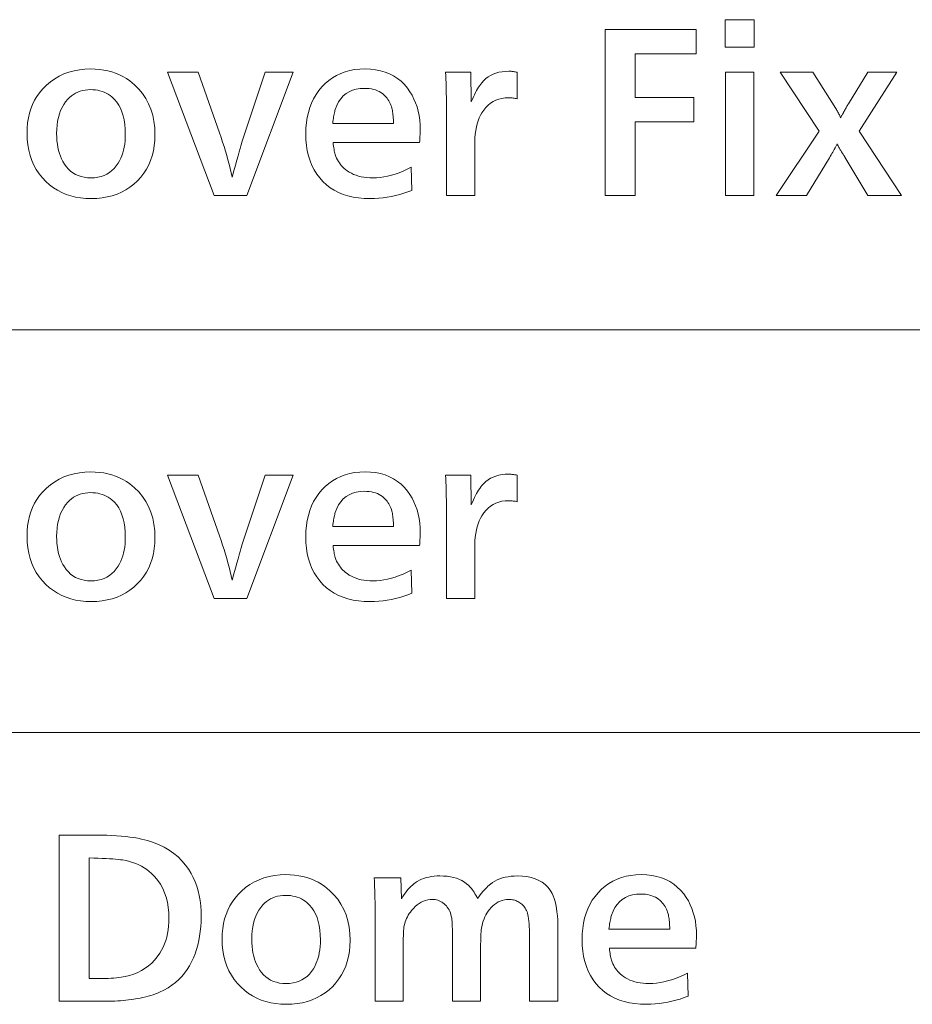
# Model space of a CAD drawing. Extents: x 4 to 595, y -67 to 418.
# Drawn here: x 86 to 100, y 34 to 49 of the extents above; entities that cross this region are included whole.
import ezdxf

# ---------------------------------------------------------------- set-up
doc = ezdxf.new("R2010")
doc.units = 0

msp = doc.modelspace()

# ---------------------------------------------------------------- linework, layer by layer
at = {"color": 7, "lineweight": 13}
for p, q in [((25.000038, 43.926071), (230.413757, 43.926071)), ((25.000038, 37.861588), (230.413757, 37.861588))]:
    msp.add_line(p, q, dxfattribs=at)
for points in [[(97.471611, 48.183952), (97.031937, 48.183952), (97.031937, 48.595119), (97.471611, 48.595119)], [(95.679893, 47.055504), (95.679893, 45.948059), (95.22821, 45.948059), (95.22821, 48.448059), (96.593758, 48.448059), (96.593758, 48.080414), (95.679893, 48.080414), (95.679893, 47.42165), (96.55925, 47.42165), (96.55925, 47.055504)], [(87.483612, 47.853821), (87.550797, 47.85202), (87.616089, 47.846619), (87.679489, 47.837616), (87.740997, 47.825012), (87.800621, 47.808804), (87.858345, 47.788998), (87.914185, 47.765587), (87.968132, 47.738575), (88.020187, 47.707962), (88.070351, 47.673752), (88.142487, 47.615135), (88.207024, 47.55154), (88.263977, 47.482964), (88.313324, 47.409405), (88.355087, 47.330864), (88.389259, 47.247341), (88.415833, 47.158833), (88.434814, 47.065346), (88.446205, 46.966877), (88.450005, 46.863426), (88.447388, 46.779259), (88.43956, 46.698421), (88.426506, 46.620914), (88.408226, 46.546738), (88.384727, 46.475895), (88.356003, 46.408382), (88.32206, 46.344204), (88.282898, 46.283356), (88.23851, 46.225838), (88.188896, 46.17165), (88.133286, 46.120327), (88.074493, 46.074409), (88.01252, 46.033894), (87.947365, 45.998779), (87.879028, 45.969067), (87.807503, 45.944759), (87.732803, 45.92585), (87.654922, 45.912346), (87.57386, 45.904243), (87.489616, 45.901543), (87.408813, 45.904106), (87.330856, 45.911804), (87.255753, 45.924637), (87.183495, 45.942596), (87.11409, 45.965691), (87.047539, 45.993919), (86.983841, 46.027275), (86.922989, 46.065765), (86.86499, 46.10939), (86.809845, 46.158142), (86.755676, 46.214565), (86.707207, 46.27459), (86.664436, 46.338215), (86.627373, 46.405441), (86.596008, 46.476273), (86.570351, 46.550701), (86.550392, 46.628731), (86.53614, 46.710365), (86.52758, 46.795597), (86.524734, 46.884434), (86.527077, 46.96455), (86.534096, 47.041637), (86.545799, 47.115692), (86.562187, 47.186714), (86.583252, 47.254707), (86.609009, 47.319668), (86.639435, 47.381599), (86.674553, 47.440498), (86.714348, 47.496365), (86.758827, 47.549202), (86.816582, 47.607079), (86.877617, 47.658863), (86.94191, 47.704559), (87.009483, 47.74416), (87.08033, 47.777668), (87.154442, 47.805084), (87.231827, 47.826405), (87.312485, 47.841637), (87.396416, 47.850777)], [(89.833557, 45.948059), (89.339859, 45.948059), (88.640579, 47.804302), (89.102768, 47.804302), (89.420891, 46.890438), (89.444977, 46.820854), (89.46801, 46.751961), (89.48999, 46.683758), (89.510925, 46.616249), (89.530807, 46.549427), (89.549644, 46.483295), (89.567429, 46.417854), (89.584152, 46.353104), (89.599838, 46.28904), (89.614471, 46.22567), (89.63974, 46.318604), (89.662727, 46.402924), (89.683434, 46.478626), (89.701866, 46.545719), (89.71801, 46.604198), (89.731873, 46.654064), (89.743462, 46.695313), (89.752762, 46.727951), (89.759789, 46.751976), (89.764526, 46.767387), (90.10817, 47.804302), (90.528336, 47.804302)], [(92.306549, 46.37273), (92.315552, 46.026093), (92.255554, 46.002426), (92.195023, 45.981255), (92.133949, 45.96257), (92.072334, 45.946381), (92.010178, 45.932678), (91.947479, 45.921471), (91.884247, 45.91275), (91.820473, 45.906525), (91.756157, 45.902786), (91.691299, 45.901543), (91.600975, 45.904106), (91.514893, 45.911804), (91.433029, 45.924637), (91.355408, 45.942596), (91.282013, 45.965691), (91.212845, 45.993919), (91.147919, 46.027275), (91.087219, 46.065765), (91.030746, 46.10939), (90.978516, 46.158142), (90.929474, 46.213142), (90.885597, 46.271889), (90.846878, 46.334389), (90.813324, 46.400642), (90.784935, 46.470642), (90.761703, 46.544399), (90.743637, 46.621906), (90.730736, 46.703163), (90.722992, 46.78817), (90.720413, 46.87693), (90.722824, 46.962585), (90.730072, 47.04488), (90.742157, 47.12381), (90.759064, 47.199379), (90.780807, 47.271591), (90.807388, 47.340439), (90.838791, 47.405922), (90.875031, 47.468048), (90.916107, 47.52681), (90.962006, 47.582214), (91.012535, 47.63382), (91.066269, 47.679993), (91.123215, 47.720734), (91.183372, 47.756042), (91.24675, 47.785919), (91.313324, 47.810364), (91.383118, 47.829376), (91.456123, 47.842957), (91.532341, 47.851105), (91.611771, 47.853821), (91.693253, 47.85091), (91.770828, 47.842178), (91.844513, 47.827621), (91.914291, 47.807243), (91.980164, 47.781044), (92.042137, 47.74902), (92.100212, 47.711174), (92.154381, 47.667507), (92.204651, 47.618019), (92.251022, 47.562706), (92.287521, 47.511101), (92.320168, 47.457123), (92.348984, 47.400776), (92.373955, 47.342056), (92.395081, 47.280968), (92.412369, 47.217506), (92.425812, 47.151676), (92.435417, 47.083473), (92.441177, 47.012901), (92.4431, 46.939957), (92.442993, 46.927471), (92.44268, 46.913425), (92.442154, 46.89782), (92.441422, 46.880653), (92.440475, 46.861927), (92.439316, 46.841637), (92.43795, 46.81979), (92.436378, 46.796379), (92.434593, 46.771408), (92.432594, 46.744877), (91.131577, 46.744877), (91.134697, 46.717674), (91.138062, 46.691879), (91.141663, 46.667492), (91.1455, 46.64452), (91.149582, 46.622955), (91.1539, 46.602802), (91.158463, 46.584061), (91.163269, 46.566727), (91.168312, 46.550804), (91.173592, 46.536297), (91.184738, 46.510651), (91.197182, 46.485935), (91.210915, 46.462151), (91.225937, 46.439297), (91.242249, 46.417374), (91.25985, 46.396378), (91.27874, 46.376316), (91.29892, 46.357185), (91.320396, 46.338982), (91.343163, 46.321709), (91.374023, 46.301182), (91.406609, 46.282814), (91.440895, 46.266609), (91.476891, 46.252563), (91.514603, 46.240677), (91.554024, 46.230953), (91.595154, 46.223389), (91.638, 46.217987), (91.682549, 46.214748), (91.728813, 46.213665), (91.783478, 46.215256), (91.838837, 46.220028), (91.894882, 46.227982), (91.951622, 46.239117), (92.009048, 46.253433), (92.067169, 46.270927), (92.125977, 46.291607), (92.185478, 46.315468), (92.245667, 46.342506)], [(93.262428, 45.948059), (92.837753, 45.948059), (92.837753, 47.262585), (92.837624, 47.317703), (92.837219, 47.372608), (92.83654, 47.427307), (92.835594, 47.481792), (92.834381, 47.536072), (92.832893, 47.590137), (92.831139, 47.643993), (92.829117, 47.697639), (92.82682, 47.751076), (92.824249, 47.804302), (93.202408, 47.804302), (93.211411, 47.358624), (93.227295, 47.396351), (93.243164, 47.432095), (93.258987, 47.465858), (93.274796, 47.497639), (93.290565, 47.527443), (93.306305, 47.555264), (93.322014, 47.581104), (93.3377, 47.604961), (93.353348, 47.626842), (93.368973, 47.64674), (93.398682, 47.679527), (93.430794, 47.708866), (93.465309, 47.734749), (93.502228, 47.757183), (93.541542, 47.776165), (93.583252, 47.791698), (93.627373, 47.803776), (93.673889, 47.812405), (93.722809, 47.817581), (93.774132, 47.819309), (93.786194, 47.819157), (93.798386, 47.818707), (93.810684, 47.817959), (93.823112, 47.816906), (93.835655, 47.815556), (93.84832, 47.813908), (93.861107, 47.811954), (93.874016, 47.809704), (93.887039, 47.807152), (93.900185, 47.804302), (93.900185, 47.405144), (93.88485, 47.407993), (93.870049, 47.410545), (93.855797, 47.412796), (93.842079, 47.414745), (93.828903, 47.416397), (93.816269, 47.417747), (93.804176, 47.418797), (93.792618, 47.419548), (93.781609, 47.419998), (93.771133, 47.420147), (93.720108, 47.41787), (93.671494, 47.411026), (93.625275, 47.39962), (93.581451, 47.383656), (93.540039, 47.363125), (93.501022, 47.338036), (93.464409, 47.308384), (93.430191, 47.27417), (93.398384, 47.235394), (93.368973, 47.192059), (93.348724, 47.155712), (93.330612, 47.116306), (93.314636, 47.073841), (93.300781, 47.028313), (93.289063, 46.979721), (93.279472, 46.92807), (93.272018, 46.87336), (93.266693, 46.815586), (93.263489, 46.754753), (93.262428, 46.690857)], [(97.464111, 45.948059), (97.039436, 45.948059), (97.039436, 47.804302), (97.464111, 47.804302)], [(99.684998, 45.948059), (99.177795, 45.948059), (98.834152, 46.52729), (98.832329, 46.529964), (98.829834, 46.533775), (98.826683, 46.538727), (98.822876, 46.544819), (98.818398, 46.552052), (98.813271, 46.560425), (98.80748, 46.569939), (98.801025, 46.580593), (98.793907, 46.592388), (98.786133, 46.605324), (98.779503, 46.615963), (98.772812, 46.626873), (98.76606, 46.63805), (98.759247, 46.649502), (98.752373, 46.661221), (98.745438, 46.67321), (98.738449, 46.685471), (98.731392, 46.697998), (98.724281, 46.7108), (98.71711, 46.723869), (98.707306, 46.703957), (98.697121, 46.683834), (98.686539, 46.663502), (98.675575, 46.64296), (98.664215, 46.622204), (98.652466, 46.601242), (98.64032, 46.580067), (98.627792, 46.558685), (98.614876, 46.53709), (98.601563, 46.515285), (98.256424, 45.948059), (97.800247, 45.948059), (98.448502, 46.917446), (97.860268, 47.804302), (98.353966, 47.804302), (98.699104, 47.256584), (98.707382, 47.243317), (98.715431, 47.229931), (98.723236, 47.216427), (98.730797, 47.202801), (98.738113, 47.189056), (98.745201, 47.17519), (98.752045, 47.161205), (98.758644, 47.147099), (98.765007, 47.132874), (98.771133, 47.118526), (98.775902, 47.127743), (98.780617, 47.136776), (98.785263, 47.14563), (98.789856, 47.154301), (98.794388, 47.162796), (98.798859, 47.171108), (98.803276, 47.179241), (98.807625, 47.187195), (98.81192, 47.194969), (98.816147, 47.20256), (98.823082, 47.21545), (98.830078, 47.228313), (98.837128, 47.241142), (98.844238, 47.253941), (98.85141, 47.266712), (98.858643, 47.279453), (98.865936, 47.292164), (98.873291, 47.304844), (98.880707, 47.317493), (98.888176, 47.330112), (99.177795, 47.804302), (99.614471, 47.804302), (99.047241, 46.917446)], [(87.479111, 47.541698), (87.437607, 47.540257), (87.39772, 47.535934), (87.359459, 47.528732), (87.322815, 47.518646), (87.287788, 47.505684), (87.254387, 47.489838), (87.222603, 47.471107), (87.192436, 47.449501), (87.163895, 47.425011), (87.136978, 47.39764), (87.105331, 47.359253), (87.077011, 47.317928), (87.052032, 47.273659), (87.030373, 47.226452), (87.012054, 47.1763), (86.997063, 47.123211), (86.985405, 47.067177), (86.977074, 47.008205), (86.972076, 46.946289), (86.970413, 46.881432), (86.971581, 46.826603), (86.97509, 46.77375), (86.980942, 46.722881), (86.989136, 46.673992), (86.999672, 46.627083), (87.01255, 46.582153), (87.027763, 46.539207), (87.045319, 46.498241), (87.065216, 46.459255), (87.087456, 46.422249), (87.115776, 46.382618), (87.146698, 46.34716), (87.180237, 46.315872), (87.216385, 46.288757), (87.25515, 46.265812), (87.296524, 46.24704), (87.3405, 46.232437), (87.3871, 46.222008), (87.436302, 46.215752), (87.488121, 46.213665), (87.541107, 46.215889), (87.591415, 46.222549), (87.639061, 46.233654), (87.684036, 46.249199), (87.726341, 46.269188), (87.765968, 46.293617), (87.802933, 46.322491), (87.837219, 46.355804), (87.868835, 46.393559), (87.897781, 46.435757), (87.918022, 46.471184), (87.936134, 46.508446), (87.952118, 46.547535), (87.965973, 46.588455), (87.977692, 46.631207), (87.987274, 46.675793), (87.994736, 46.722206), (88.000061, 46.770451), (88.003258, 46.820522), (88.004326, 46.872429), (88.002296, 46.948254), (87.996223, 47.019669), (87.986092, 47.08667), (87.971909, 47.149261), (87.953682, 47.207439), (87.931396, 47.261204), (87.90506, 47.310558), (87.874672, 47.355503), (87.840233, 47.396034), (87.801743, 47.432152), (87.775017, 47.452969), (87.747063, 47.471588), (87.717873, 47.488022), (87.687454, 47.502262), (87.655807, 47.514313), (87.622932, 47.52417), (87.588821, 47.531837), (87.553482, 47.537315), (87.516914, 47.540604)], [(92.040939, 47.032993), (92.040146, 47.062317), (92.038956, 47.090256), (92.037384, 47.116817), (92.035416, 47.141998), (92.033058, 47.165798), (92.030312, 47.188217), (92.027176, 47.209255), (92.023651, 47.228912), (92.019737, 47.247189), (92.015427, 47.264088), (92.00856, 47.287689), (92.000542, 47.310486), (91.991394, 47.33247), (91.981094, 47.353642), (91.969658, 47.374004), (91.957085, 47.393559), (91.943375, 47.4123), (91.928513, 47.430233), (91.912521, 47.447353), (91.895378, 47.463665), (91.873276, 47.482201), (91.849579, 47.498779), (91.824295, 47.513412), (91.797424, 47.526093), (91.768951, 47.536819), (91.738899, 47.545601), (91.707253, 47.552425), (91.674011, 47.557304), (91.639183, 47.56023), (91.602768, 47.561207), (91.538147, 47.558025), (91.478157, 47.548481), (91.422783, 47.532574), (91.372032, 47.510303), (91.325905, 47.481674), (91.284393, 47.446678), (91.247513, 47.405323), (91.215248, 47.357605), (91.187607, 47.30352), (91.164589, 47.243076), (91.160149, 47.228012), (91.155823, 47.211624), (91.151627, 47.193916), (91.147537, 47.174892), (91.143578, 47.154541), (91.13974, 47.132874), (91.136017, 47.109886), (91.132416, 47.085575), (91.128937, 47.059944), (91.125572, 47.032993)], [(87.483612, 41.787437), (87.550797, 41.785637), (87.616089, 41.780235), (87.679489, 41.771233), (87.740997, 41.758629), (87.800621, 41.74242), (87.858345, 41.722614), (87.914185, 41.699203), (87.968132, 41.672192), (88.020187, 41.641579), (88.070351, 41.607368), (88.142487, 41.548752), (88.207024, 41.485157), (88.263977, 41.41658), (88.313324, 41.343021), (88.355087, 41.264481), (88.389259, 41.180958), (88.415833, 41.092449), (88.434814, 40.998962), (88.446205, 40.900494), (88.450005, 40.797043), (88.447388, 40.712875), (88.43956, 40.632038), (88.426506, 40.554531), (88.408226, 40.480354), (88.384727, 40.409512), (88.356003, 40.341999), (88.32206, 40.277821), (88.282898, 40.216972), (88.23851, 40.159454), (88.188896, 40.105267), (88.133286, 40.053944), (88.074493, 40.008026), (88.01252, 39.96751), (87.947365, 39.932396), (87.879028, 39.902683), (87.807503, 39.878376), (87.732803, 39.859467), (87.654922, 39.845963), (87.57386, 39.83786), (87.489616, 39.835159), (87.408813, 39.837723), (87.330856, 39.845421), (87.255753, 39.858253), (87.183495, 39.876213), (87.11409, 39.899307), (87.047539, 39.927536), (86.983841, 39.960892), (86.922989, 39.999382), (86.86499, 40.043007), (86.809845, 40.091759), (86.755676, 40.148182), (86.707207, 40.208206), (86.664436, 40.271832), (86.627373, 40.339058), (86.596008, 40.409889), (86.570351, 40.484318), (86.550392, 40.562347), (86.53614, 40.643982), (86.52758, 40.729214), (86.524734, 40.81805), (86.527077, 40.898167), (86.534096, 40.975254), (86.545799, 41.049309), (86.562187, 41.120331), (86.583252, 41.188324), (86.609009, 41.253284), (86.639435, 41.315216), (86.674553, 41.374115), (86.714348, 41.429981), (86.758827, 41.482819), (86.816582, 41.540695), (86.877617, 41.59248), (86.94191, 41.638176), (87.009483, 41.677776), (87.08033, 41.711285), (87.154442, 41.738701), (87.231827, 41.760021), (87.312485, 41.775253), (87.396416, 41.784393)], [(89.833557, 39.881676), (89.339859, 39.881676), (88.640579, 41.737919), (89.102768, 41.737919), (89.420891, 40.824055), (89.444977, 40.754471), (89.46801, 40.685577), (89.48999, 40.617374), (89.510925, 40.549866), (89.530807, 40.483044), (89.549644, 40.416912), (89.567429, 40.351471), (89.584152, 40.28672), (89.599838, 40.222656), (89.614471, 40.159286), (89.63974, 40.25222), (89.662727, 40.33654), (89.683434, 40.412243), (89.701866, 40.479336), (89.71801, 40.537815), (89.731873, 40.587681), (89.743462, 40.628929), (89.752762, 40.661568), (89.759789, 40.685593), (89.764526, 40.701004), (90.10817, 41.737919), (90.528336, 41.737919)], [(92.306549, 40.306347), (92.315552, 39.959709), (92.255554, 39.936043), (92.195023, 39.914871), (92.133949, 39.896187), (92.072334, 39.879997), (92.010178, 39.866295), (91.947479, 39.855087), (91.884247, 39.846367), (91.820473, 39.840141), (91.756157, 39.836403), (91.691299, 39.835159), (91.600975, 39.837723), (91.514893, 39.845421), (91.433029, 39.858253), (91.355408, 39.876213), (91.282013, 39.899307), (91.212845, 39.927536), (91.147919, 39.960892), (91.087219, 39.999382), (91.030746, 40.043007), (90.978516, 40.091759), (90.929474, 40.146759), (90.885597, 40.205505), (90.846878, 40.268005), (90.813324, 40.334259), (90.784935, 40.404259), (90.761703, 40.478016), (90.743637, 40.555523), (90.730736, 40.63678), (90.722992, 40.721786), (90.720413, 40.810547), (90.722824, 40.896202), (90.730072, 40.978497), (90.742157, 41.057426), (90.759064, 41.132996), (90.780807, 41.205208), (90.807388, 41.274055), (90.838791, 41.339539), (90.875031, 41.401665), (90.916107, 41.460426), (90.962006, 41.515831), (91.012535, 41.567436), (91.066269, 41.613609), (91.123215, 41.65435), (91.183372, 41.689659), (91.24675, 41.719536), (91.313324, 41.74398), (91.383118, 41.762993), (91.456123, 41.776573), (91.532341, 41.784721), (91.611771, 41.787437), (91.693253, 41.784527), (91.770828, 41.775795), (91.844513, 41.761238), (91.914291, 41.74086), (91.980164, 41.714661), (92.042137, 41.682636), (92.100212, 41.644791), (92.154381, 41.601124), (92.204651, 41.551636), (92.251022, 41.496323), (92.287521, 41.444717), (92.320168, 41.390739), (92.348984, 41.334393), (92.373955, 41.275673), (92.395081, 41.214584), (92.412369, 41.151123), (92.425812, 41.085293), (92.435417, 41.01709), (92.441177, 40.946518), (92.4431, 40.873573), (92.442993, 40.861088), (92.44268, 40.847042), (92.442154, 40.831436), (92.441422, 40.81427), (92.440475, 40.795544), (92.439316, 40.775253), (92.43795, 40.753407), (92.436378, 40.729996), (92.434593, 40.705025), (92.432594, 40.678493), (91.131577, 40.678493), (91.134697, 40.651291), (91.138062, 40.625496), (91.141663, 40.601109), (91.1455, 40.578136), (91.149582, 40.556572), (91.1539, 40.536419), (91.158463, 40.517677), (91.163269, 40.500343), (91.168312, 40.484421), (91.173592, 40.469913), (91.184738, 40.444267), (91.197182, 40.419552), (91.210915, 40.395767), (91.225937, 40.372913), (91.242249, 40.35099), (91.25985, 40.329994), (91.27874, 40.309933), (91.29892, 40.290802), (91.320396, 40.272598), (91.343163, 40.255325), (91.374023, 40.234798), (91.406609, 40.216431), (91.440895, 40.200226), (91.476891, 40.18618), (91.514603, 40.174294), (91.554024, 40.16457), (91.595154, 40.157005), (91.638, 40.151604), (91.682549, 40.148365), (91.728813, 40.147282), (91.783478, 40.148872), (91.838837, 40.153645), (91.894882, 40.161598), (91.951622, 40.172733), (92.009048, 40.18705), (92.067169, 40.204544), (92.125977, 40.225224), (92.185478, 40.249084), (92.245667, 40.276123)], [(93.262428, 39.881676), (92.837753, 39.881676), (92.837753, 41.196201), (92.837624, 41.25132), (92.837219, 41.306225), (92.83654, 41.360924), (92.835594, 41.415409), (92.834381, 41.469688), (92.832893, 41.523754), (92.831139, 41.57761), (92.829117, 41.631256), (92.82682, 41.684692), (92.824249, 41.737919), (93.202408, 41.737919), (93.211411, 41.29224), (93.227295, 41.329967), (93.243164, 41.365711), (93.258987, 41.399475), (93.274796, 41.431255), (93.290565, 41.46106), (93.306305, 41.48888), (93.322014, 41.514721), (93.3377, 41.538578), (93.353348, 41.560459), (93.368973, 41.580357), (93.398682, 41.613144), (93.430794, 41.642483), (93.465309, 41.668365), (93.502228, 41.6908), (93.541542, 41.709782), (93.583252, 41.725315), (93.627373, 41.737392), (93.673889, 41.746021), (93.722809, 41.751198), (93.774132, 41.752926), (93.786194, 41.752773), (93.798386, 41.752323), (93.810684, 41.751575), (93.823112, 41.750523), (93.835655, 41.749172), (93.84832, 41.747524), (93.861107, 41.745571), (93.874016, 41.74332), (93.887039, 41.740768), (93.900185, 41.737919), (93.900185, 41.33876), (93.88485, 41.34161), (93.870049, 41.344162), (93.855797, 41.346413), (93.842079, 41.348362), (93.828903, 41.350014), (93.816269, 41.351364), (93.804176, 41.352413), (93.792618, 41.353165), (93.781609, 41.353615), (93.771133, 41.353764), (93.720108, 41.351486), (93.671494, 41.344643), (93.625275, 41.333237), (93.581451, 41.317272), (93.540039, 41.296741), (93.501022, 41.271652), (93.464409, 41.242001), (93.430191, 41.207787), (93.398384, 41.16901), (93.368973, 41.125675), (93.348724, 41.089329), (93.330612, 41.049923), (93.314636, 41.007458), (93.300781, 40.961929), (93.289063, 40.913338), (93.279472, 40.861687), (93.272018, 40.806976), (93.266693, 40.749203), (93.263489, 40.68837), (93.262428, 40.624474)], [(87.479111, 41.475315), (87.437607, 41.473873), (87.39772, 41.469551), (87.359459, 41.462349), (87.322815, 41.452263), (87.287788, 41.439301), (87.254387, 41.423454), (87.222603, 41.404724), (87.192436, 41.383118), (87.163895, 41.358627), (87.136978, 41.331257), (87.105331, 41.29287), (87.077011, 41.251545), (87.052032, 41.207275), (87.030373, 41.160069), (87.012054, 41.109917), (86.997063, 41.056828), (86.985405, 41.000793), (86.977074, 40.941822), (86.972076, 40.879906), (86.970413, 40.815048), (86.971581, 40.76022), (86.97509, 40.707367), (86.980942, 40.656498), (86.989136, 40.607609), (86.999672, 40.560699), (87.01255, 40.51577), (87.027763, 40.472824), (87.045319, 40.431858), (87.065216, 40.392872), (87.087456, 40.355865), (87.115776, 40.316235), (87.146698, 40.280777), (87.180237, 40.249489), (87.216385, 40.222374), (87.25515, 40.199429), (87.296524, 40.180656), (87.3405, 40.166054), (87.3871, 40.155624), (87.436302, 40.149368), (87.488121, 40.147282), (87.541107, 40.149506), (87.591415, 40.156166), (87.639061, 40.167271), (87.684036, 40.182816), (87.726341, 40.202805), (87.765968, 40.227234), (87.802933, 40.256107), (87.837219, 40.289421), (87.868835, 40.327175), (87.897781, 40.369373), (87.918022, 40.4048), (87.936134, 40.442062), (87.952118, 40.481152), (87.965973, 40.522072), (87.977692, 40.564823), (87.987274, 40.609409), (87.994736, 40.655823), (88.000061, 40.704067), (88.003258, 40.754139), (88.004326, 40.806046), (88.002296, 40.88187), (87.996223, 40.953285), (87.986092, 41.020287), (87.971909, 41.082878), (87.953682, 41.141056), (87.931396, 41.19482), (87.90506, 41.244175), (87.874672, 41.28912), (87.840233, 41.329651), (87.801743, 41.365768), (87.775017, 41.386585), (87.747063, 41.405205), (87.717873, 41.421638), (87.687454, 41.435879), (87.655807, 41.447929), (87.622932, 41.457787), (87.588821, 41.465454), (87.553482, 41.470932), (87.516914, 41.47422)], [(92.040939, 40.96661), (92.040146, 40.995934), (92.038956, 41.023872), (92.037384, 41.050434), (92.035416, 41.075615), (92.033058, 41.099415), (92.030312, 41.121834), (92.027176, 41.142872), (92.023651, 41.162529), (92.019737, 41.180805), (92.015427, 41.197704), (92.00856, 41.221306), (92.000542, 41.244102), (91.991394, 41.266087), (91.981094, 41.287258), (91.969658, 41.307621), (91.957085, 41.327175), (91.943375, 41.345917), (91.928513, 41.36385), (91.912521, 41.38097), (91.895378, 41.397282), (91.873276, 41.415817), (91.849579, 41.432396), (91.824295, 41.447029), (91.797424, 41.459709), (91.768951, 41.470436), (91.738899, 41.479218), (91.707253, 41.486042), (91.674011, 41.490921), (91.639183, 41.493847), (91.602768, 41.494823), (91.538147, 41.491642), (91.478157, 41.482098), (91.422783, 41.46619), (91.372032, 41.44392), (91.325905, 41.415291), (91.284393, 41.380295), (91.247513, 41.33894), (91.215248, 41.291222), (91.187607, 41.237137), (91.164589, 41.176693), (91.160149, 41.161629), (91.155823, 41.145241), (91.151627, 41.127533), (91.147537, 41.108509), (91.143578, 41.088158), (91.13974, 41.06649), (91.136017, 41.043503), (91.132416, 41.019192), (91.128937, 40.993561), (91.125572, 40.96661)], [(87.00943, 33.818459), (87.00943, 36.318459), (87.563148, 36.318459), (87.64534, 36.317875), (87.724434, 36.31612), (87.800438, 36.313194), (87.873352, 36.309097), (87.943176, 36.303829), (88.009903, 36.29739), (88.073547, 36.289783), (88.134094, 36.281006), (88.191551, 36.271057), (88.245918, 36.259937), (88.3395, 36.236435), (88.428154, 36.207954), (88.511887, 36.174492), (88.590698, 36.136047), (88.664589, 36.092621), (88.733559, 36.044209), (88.7976, 35.990818), (88.856728, 35.932446), (88.910927, 35.869091), (88.960205, 35.800751), (88.99556, 35.742588), (89.027191, 35.681545), (89.055107, 35.617619), (89.079292, 35.550812), (89.099762, 35.481125), (89.116508, 35.408554), (89.129532, 35.333107), (89.13884, 35.254772), (89.144417, 35.173561), (89.146278, 35.089466), (89.144829, 35.014874), (89.140457, 34.94175), (89.133179, 34.870094), (89.122993, 34.799911), (89.109894, 34.731201), (89.09388, 34.663956), (89.074959, 34.598186), (89.053123, 34.533886), (89.028381, 34.471054), (89.000725, 34.409695), (88.969719, 34.350857), (88.934937, 34.294991), (88.89637, 34.242092), (88.854027, 34.192169), (88.807892, 34.145214), (88.757988, 34.101231), (88.704292, 34.060223), (88.64682, 34.022182), (88.585564, 33.98711), (88.520531, 33.955013), (88.490189, 33.94154), (88.457985, 33.928722), (88.42392, 33.916569), (88.388, 33.905075), (88.350212, 33.894241), (88.31057, 33.884068), (88.269058, 33.874554), (88.225693, 33.8657), (88.180466, 33.857506), (88.133377, 33.849972), (88.093613, 33.843987), (88.053543, 33.838627), (88.013176, 33.8339), (87.972511, 33.829803), (87.931549, 33.826336), (87.890282, 33.823502), (87.848709, 33.821297), (87.806847, 33.819721), (87.764679, 33.818775), (87.722214, 33.818459)], [(87.461105, 34.159096), (87.497124, 34.159096), (87.513626, 34.159096), (87.548141, 34.159096), (87.602165, 34.159096), (87.652359, 34.159397), (87.700302, 34.160297), (87.745995, 34.161797), (87.789436, 34.163898), (87.830627, 34.166599), (87.869568, 34.169899), (87.906258, 34.173801), (87.940697, 34.178303), (87.972885, 34.183407), (88.002823, 34.189106), (88.069344, 34.205616), (88.13266, 34.226322), (88.192757, 34.251232), (88.249641, 34.280346), (88.303322, 34.313656), (88.353783, 34.351173), (88.401039, 34.392891), (88.445084, 34.438808), (88.485909, 34.488926), (88.523529, 34.543251), (88.549759, 34.58765), (88.573235, 34.633827), (88.593941, 34.68177), (88.611885, 34.731483), (88.627075, 34.78297), (88.639496, 34.836227), (88.649162, 34.891254), (88.656067, 34.948051), (88.66021, 35.006618), (88.661591, 35.066959), (88.658974, 35.151505), (88.651146, 35.232265), (88.638084, 35.309246), (88.619812, 35.382446), (88.596313, 35.451862), (88.567589, 35.517498), (88.533646, 35.579353), (88.494476, 35.637428), (88.450089, 35.691719), (88.400482, 35.742229), (88.365326, 35.772888), (88.328278, 35.801231), (88.289337, 35.827267), (88.248505, 35.850994), (88.20578, 35.872406), (88.161163, 35.89151), (88.114662, 35.908302), (88.066269, 35.922783), (88.015984, 35.934952), (87.963806, 35.944809), (87.933121, 35.949162), (87.898079, 35.953213), (87.858688, 35.956966), (87.814949, 35.960415), (87.766853, 35.963566), (87.714409, 35.966419), (87.657608, 35.968971), (87.596458, 35.971222), (87.53096, 35.973171), (87.461105, 35.974823)], [(90.420288, 35.72422), (90.487473, 35.72242), (90.552765, 35.717018), (90.616165, 35.708015), (90.677673, 35.695412), (90.737289, 35.679203), (90.795021, 35.659397), (90.850861, 35.635986), (90.9048, 35.608974), (90.956863, 35.578362), (91.007027, 35.544151), (91.079163, 35.485535), (91.1437, 35.42194), (91.200645, 35.353363), (91.25, 35.279804), (91.291763, 35.201263), (91.325935, 35.117741), (91.352509, 35.029232), (91.37149, 34.935745), (91.382881, 34.837276), (91.386681, 34.733826), (91.384064, 34.649658), (91.376236, 34.568821), (91.363174, 34.491314), (91.344902, 34.417137), (91.321404, 34.346294), (91.292679, 34.278782), (91.258736, 34.214603), (91.219574, 34.153755), (91.175186, 34.096237), (91.125572, 34.042049), (91.069962, 33.990726), (91.011169, 33.944809), (90.949188, 33.904293), (90.884033, 33.869179), (90.815697, 33.839466), (90.744179, 33.815159), (90.669479, 33.796249), (90.591599, 33.782745), (90.510536, 33.774643), (90.426292, 33.771942), (90.34549, 33.774506), (90.267532, 33.782204), (90.192429, 33.795036), (90.120171, 33.812996), (90.050766, 33.83609), (89.984215, 33.864319), (89.920517, 33.897675), (89.859665, 33.936165), (89.801666, 33.97979), (89.746521, 34.028542), (89.692352, 34.084965), (89.643883, 34.144989), (89.601112, 34.208614), (89.564049, 34.275841), (89.532684, 34.346672), (89.507027, 34.421101), (89.487068, 34.49913), (89.472809, 34.580765), (89.464256, 34.665997), (89.461411, 34.754833), (89.463745, 34.834949), (89.470772, 34.912037), (89.482475, 34.986092), (89.498863, 35.057114), (89.519928, 35.125107), (89.545685, 35.190067), (89.576111, 35.251999), (89.611229, 35.310898), (89.651024, 35.366764), (89.695503, 35.419601), (89.753258, 35.477478), (89.814285, 35.529263), (89.878586, 35.574959), (89.946159, 35.614559), (90.017006, 35.648067), (90.091118, 35.675484), (90.168503, 35.696804), (90.249161, 35.712036), (90.333092, 35.721176)], [(96.464706, 34.24313), (96.473709, 33.896492), (96.413719, 33.872826), (96.35318, 33.851654), (96.292114, 33.83297), (96.230499, 33.81678), (96.168343, 33.803078), (96.105644, 33.79187), (96.042412, 33.78315), (95.978638, 33.776924), (95.914322, 33.773186), (95.849464, 33.771942), (95.75914, 33.774506), (95.67305, 33.782204), (95.591194, 33.795036), (95.513565, 33.812996), (95.44017, 33.83609), (95.37101, 33.864319), (95.306076, 33.897675), (95.245384, 33.936165), (95.188911, 33.97979), (95.136673, 34.028542), (95.087639, 34.083542), (95.043762, 34.142288), (95.005043, 34.204788), (94.971489, 34.271042), (94.9431, 34.341042), (94.919868, 34.414799), (94.901802, 34.492306), (94.888901, 34.573563), (94.881157, 34.658569), (94.878571, 34.74733), (94.880989, 34.832985), (94.888237, 34.915279), (94.900314, 34.994209), (94.917229, 35.069778), (94.938972, 35.141991), (94.965546, 35.210838), (94.996956, 35.276321), (95.033195, 35.338448), (95.074265, 35.397209), (95.120171, 35.452614), (95.1707, 35.504219), (95.224434, 35.550392), (95.28138, 35.591133), (95.341537, 35.626442), (95.404907, 35.656319), (95.471489, 35.680763), (95.541283, 35.699776), (95.614288, 35.713356), (95.690506, 35.721504), (95.769928, 35.72422), (95.85141, 35.72131), (95.928993, 35.712578), (96.00267, 35.698021), (96.072449, 35.677643), (96.138329, 35.651443), (96.200302, 35.619419), (96.258377, 35.581573), (96.312546, 35.537907), (96.362816, 35.488419), (96.409187, 35.433105), (96.445679, 35.3815), (96.478333, 35.327522), (96.507149, 35.271175), (96.53212, 35.212456), (96.553246, 35.151367), (96.570526, 35.087906), (96.583977, 35.022076), (96.593582, 34.953873), (96.599342, 34.883301), (96.601265, 34.810356), (96.601158, 34.797871), (96.600845, 34.783825), (96.600319, 34.768219), (96.599579, 34.751053), (96.598633, 34.732327), (96.597481, 34.712036), (96.596115, 34.690189), (96.594543, 34.666779), (96.592758, 34.641808), (96.590759, 34.615276), (95.289734, 34.615276), (95.292862, 34.588074), (95.296219, 34.562279), (95.29982, 34.537891), (95.303665, 34.514919), (95.307747, 34.493355), (95.312065, 34.473202), (95.316628, 34.45446), (95.321434, 34.437126), (95.326477, 34.421204), (95.331757, 34.406696), (95.342903, 34.38105), (95.355347, 34.356335), (95.36908, 34.33255), (95.384094, 34.309696), (95.400406, 34.287773), (95.418015, 34.266777), (95.436905, 34.246716), (95.457085, 34.227585), (95.478561, 34.209381), (95.501328, 34.192108), (95.532188, 34.171581), (95.564774, 34.153214), (95.59906, 34.137009), (95.635056, 34.122963), (95.672768, 34.111076), (95.712189, 34.101353), (95.753319, 34.093788), (95.796158, 34.088387), (95.840714, 34.085148), (95.886978, 34.084064), (95.941643, 34.085655), (95.997002, 34.090427), (96.053047, 34.098381), (96.109787, 34.109516), (96.167213, 34.123833), (96.225334, 34.141327), (96.284142, 34.162006), (96.343643, 34.185867), (96.403831, 34.212906)], [(92.150482, 35.674702), (92.162491, 35.361076), (92.182098, 35.393459), (92.20192, 35.423981), (92.221954, 35.452644), (92.242203, 35.479443), (92.26265, 35.504383), (92.283318, 35.527462), (92.304192, 35.548683), (92.325272, 35.568039), (92.346565, 35.585537), (92.368073, 35.601173), (92.398262, 35.620846), (92.430016, 35.638447), (92.463326, 35.65398), (92.498199, 35.667439), (92.534637, 35.678829), (92.572632, 35.688148), (92.61219, 35.695396), (92.653305, 35.700573), (92.695984, 35.703678), (92.740219, 35.704716), (92.795593, 35.703274), (92.848267, 35.698952), (92.898232, 35.69175), (92.945503, 35.681664), (92.990067, 35.668701), (93.031937, 35.652855), (93.071098, 35.634125), (93.107567, 35.612518), (93.141327, 35.588028), (93.172394, 35.560658), (93.185883, 35.547077), (93.199341, 35.532146), (93.212769, 35.515862), (93.226173, 35.49823), (93.239548, 35.479248), (93.252884, 35.458916), (93.26619, 35.437233), (93.279472, 35.414196), (93.292725, 35.389812), (93.305946, 35.364079), (93.326523, 35.39217), (93.346817, 35.418819), (93.366852, 35.444031), (93.38662, 35.4678), (93.406113, 35.490128), (93.425331, 35.511017), (93.444283, 35.530464), (93.462967, 35.548473), (93.481384, 35.565037), (93.499527, 35.580166), (93.531677, 35.603828), (93.565727, 35.625004), (93.601669, 35.643684), (93.639496, 35.659878), (93.679222, 35.673576), (93.720833, 35.684788), (93.764336, 35.693504), (93.809723, 35.699734), (93.85701, 35.703468), (93.906189, 35.704716), (93.980537, 35.702057), (94.049942, 35.694088), (94.114395, 35.680809), (94.173889, 35.662216), (94.228439, 35.638313), (94.27803, 35.609097), (94.322678, 35.574566), (94.362366, 35.534725), (94.39711, 35.489574), (94.426895, 35.439106), (94.44371, 35.403244), (94.458771, 35.363476), (94.472046, 35.319809), (94.483551, 35.27224), (94.493294, 35.220772), (94.501266, 35.165398), (94.507462, 35.106125), (94.511887, 35.04295), (94.514542, 34.975872), (94.515427, 34.904896), (94.515427, 33.818459), (94.089256, 33.818459), (94.089256, 34.724823), (94.088943, 34.785206), (94.087997, 34.841507), (94.086426, 34.89373), (94.084213, 34.941868), (94.081383, 34.985928), (94.077911, 35.025902), (94.073814, 35.061798), (94.069092, 35.093609), (94.063736, 35.121342), (94.057747, 35.144989), (94.050934, 35.164646), (94.043098, 35.183407), (94.034248, 35.201263), (94.024368, 35.21822), (94.013474, 35.234276), (94.001564, 35.249432), (93.988625, 35.263687), (93.97467, 35.277042), (93.959694, 35.289497), (93.943703, 35.301052), (93.92907, 35.310463), (93.913986, 35.318878), (93.898453, 35.326309), (93.882477, 35.332745), (93.866043, 35.338192), (93.849167, 35.342648), (93.831833, 35.346115), (93.814049, 35.348591), (93.795815, 35.350079), (93.77713, 35.350571), (93.743164, 35.349056), (93.710266, 35.344509), (93.678452, 35.336933), (93.64772, 35.326324), (93.618073, 35.312683), (93.5895, 35.296009), (93.562004, 35.276306), (93.535599, 35.253574), (93.510269, 35.22781), (93.486015, 35.199013), (93.466133, 35.172676), (93.447899, 35.14529), (93.43132, 35.116856), (93.416389, 35.087368), (93.403107, 35.056831), (93.391479, 35.025242), (93.3815, 34.992603), (93.373169, 34.958916), (93.366493, 34.924175), (93.361465, 34.888386), (93.359756, 34.874088), (93.358223, 34.857594), (93.356873, 34.838913), (93.355705, 34.818039), (93.354713, 34.794975), (93.353905, 34.769718), (93.353271, 34.742275), (93.352821, 34.712639), (93.352554, 34.680809), (93.352463, 34.64679), (93.352463, 33.818459), (92.927795, 33.818459), (92.927795, 34.775841), (92.927719, 34.812786), (92.92749, 34.847389), (92.927116, 34.879654), (92.92659, 34.909576), (92.925919, 34.937157), (92.925095, 34.962399), (92.924118, 34.985294), (92.922989, 35.005856), (92.921715, 35.024071), (92.920288, 35.039948), (92.916313, 35.069271), (92.910988, 35.09721), (92.904312, 35.123772), (92.896278, 35.148952), (92.886902, 35.172752), (92.876175, 35.195171), (92.86409, 35.216209), (92.850662, 35.235867), (92.835884, 35.254143), (92.819748, 35.271042), (92.802689, 35.286152), (92.785118, 35.299671), (92.767036, 35.311604), (92.748444, 35.321941), (92.72934, 35.330688), (92.709724, 35.337849), (92.689606, 35.343414), (92.668968, 35.347389), (92.647827, 35.349777), (92.626175, 35.350571), (92.590897, 35.348907), (92.556488, 35.34391), (92.522949, 35.335583), (92.49028, 35.323921), (92.458481, 35.308929), (92.427551, 35.290607), (92.397499, 35.268955), (92.368309, 35.243969), (92.339996, 35.215652), (92.312546, 35.184006), (92.29493, 35.161495), (92.278694, 35.138386), (92.26384, 35.114677), (92.250366, 35.09037), (92.238266, 35.065456), (92.227554, 35.039948), (92.218216, 35.013836), (92.210266, 34.987125), (92.203697, 34.959816), (92.198502, 34.931904), (92.196503, 34.917889), (92.194717, 34.902252), (92.193146, 34.884995), (92.19178, 34.866119), (92.190628, 34.845619), (92.189682, 34.823502), (92.188942, 34.799763), (92.188416, 34.774403), (92.188103, 34.747421), (92.187996, 34.718819), (92.187996, 33.818459), (91.763329, 33.818459), (91.763329, 35.238026), (91.763191, 35.278049), (91.762787, 35.318878), (91.762115, 35.360519), (91.761169, 35.402973), (91.759949, 35.446236), (91.758469, 35.490307), (91.756714, 35.535191), (91.754684, 35.580883), (91.752388, 35.627388), (91.749825, 35.674702)], [(96.199104, 34.903393), (96.198303, 34.932716), (96.197121, 34.960655), (96.195541, 34.987217), (96.193581, 35.012398), (96.191223, 35.036198), (96.188477, 35.058617), (96.185341, 35.079655), (96.181816, 35.099312), (96.177902, 35.117588), (96.173592, 35.134487), (96.166718, 35.158089), (96.158707, 35.180885), (96.149551, 35.202869), (96.139259, 35.224041), (96.127823, 35.244404), (96.11525, 35.263958), (96.101532, 35.2827), (96.086678, 35.300632), (96.070679, 35.317753), (96.053543, 35.334064), (96.031441, 35.3526), (96.007744, 35.369179), (95.98246, 35.383812), (95.955582, 35.396492), (95.927116, 35.407219), (95.897064, 35.416), (95.865417, 35.422825), (95.832176, 35.427704), (95.797348, 35.43063), (95.760925, 35.431606), (95.696312, 35.428425), (95.636314, 35.41888), (95.580948, 35.402973), (95.530197, 35.380703), (95.48407, 35.352074), (95.442558, 35.317078), (95.40567, 35.275723), (95.373413, 35.228004), (95.345772, 35.17392), (95.322754, 35.113476), (95.318314, 35.098412), (95.313988, 35.082024), (95.309784, 35.064316), (95.305702, 35.045292), (95.301743, 35.02494), (95.297905, 35.003273), (95.294182, 34.980286), (95.290581, 34.955975), (95.287094, 34.930344), (95.283737, 34.903393)], [(90.415787, 35.412098), (90.374283, 35.410656), (90.334396, 35.406334), (90.296127, 35.399132), (90.259483, 35.389046), (90.224464, 35.376083), (90.191055, 35.360237), (90.159279, 35.341507), (90.129112, 35.319901), (90.100571, 35.29541), (90.073654, 35.26804), (90.042007, 35.229652), (90.013687, 35.188328), (89.988701, 35.144058), (89.967049, 35.096851), (89.94873, 35.0467), (89.933739, 34.99361), (89.922073, 34.937576), (89.91375, 34.878605), (89.908752, 34.816689), (89.907089, 34.751831), (89.908257, 34.697002), (89.911766, 34.64415), (89.917618, 34.593281), (89.925812, 34.544392), (89.936348, 34.497482), (89.949219, 34.452553), (89.964439, 34.409607), (89.981995, 34.368641), (90.001892, 34.329655), (90.024132, 34.292648), (90.052452, 34.253017), (90.083374, 34.21756), (90.116913, 34.186272), (90.153061, 34.159157), (90.191826, 34.136211), (90.2332, 34.117439), (90.277176, 34.102837), (90.323769, 34.092407), (90.372978, 34.086151), (90.424789, 34.084064), (90.477776, 34.086288), (90.528091, 34.092949), (90.575737, 34.104053), (90.620712, 34.119598), (90.66301, 34.139587), (90.702644, 34.164017), (90.739601, 34.19289), (90.773895, 34.226204), (90.805511, 34.263958), (90.834457, 34.306156), (90.854698, 34.341583), (90.87281, 34.378845), (90.888794, 34.417934), (90.902641, 34.458855), (90.91436, 34.501606), (90.92395, 34.546192), (90.931412, 34.592606), (90.936737, 34.64085), (90.939934, 34.690922), (90.941002, 34.742828), (90.938972, 34.818653), (90.932892, 34.890068), (90.922768, 34.957069), (90.908585, 35.019661), (90.89035, 35.077839), (90.868073, 35.131603), (90.841736, 35.180958), (90.811348, 35.225903), (90.776909, 35.266434), (90.738419, 35.302551), (90.711693, 35.323368), (90.683739, 35.341988), (90.654549, 35.358421), (90.62413, 35.372662), (90.592484, 35.384712), (90.559608, 35.394569), (90.525497, 35.402237), (90.490158, 35.407715), (90.45359, 35.411003)]]:
    msp.add_lwpolyline(points, close=True, dxfattribs=at)

doc.saveas('drawing.dxf')
